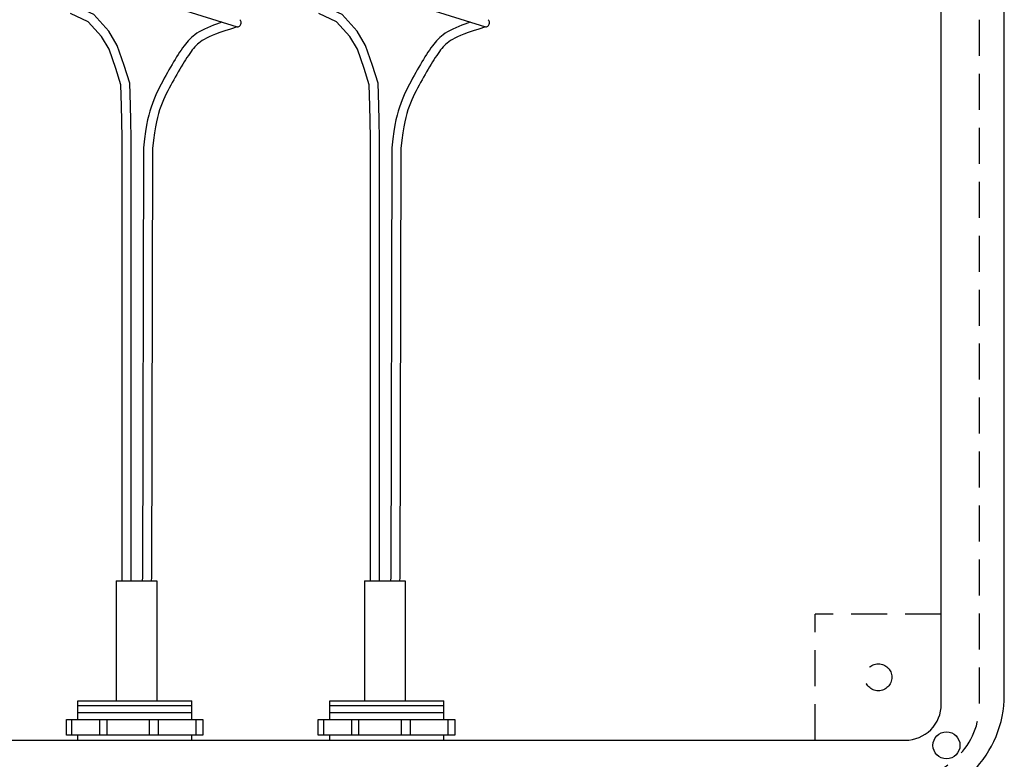
# Model space of a CAD drawing. Units: inches. Extents: x 227 to 410, y 111 to 302.
# Drawn here: x 347 to 354, y 136 to 142 of the extents above; entities that cross this region are included whole.
import ezdxf

# ---------------------------------------------------------------- set-up
doc = ezdxf.new("R2010")
doc.units = ezdxf.units.IN
doc.header["$MEASUREMENT"] = 0
doc.linetypes.add('HIDDEN', pattern=[0.375, 0.25, -0.125])
doc.layers.get('0').update_dxf_attribs({"linetype": 'CONTINUOUS'})
doc.layers.add('INTERNAL', color=7, linetype='CONTINUOUS')

# ---------------------------------------------------------------- blocks, each defined once
blk = doc.blocks.new('pl_box')
at = {"color": 3, "linetype": 'HIDDEN'}
for p in [(5.9375, -13.25), (5.0625, -14.125)]:
    blk.add_line(p, (5.0625, -13.25), dxfattribs=at)
blk.add_lwpolyline([(-5.625, -14.5625), (5.625, -14.5625, 0.414214), (6.375, -13.8125), (6.375, -0.3125, 0.414214), (5.625, 0.4375), (-5.625, 0.4375, 0.414214), (-6.375, -0.3125), (-6.375, -13.8125, 0.414214)], format="xyb", close=True)
at = {"color": 3, "linetype": 'HIDDEN', "flags": 128}
blk.add_lwpolyline([(-6.2031, -0.25), (-6.2031, -13.875, 0.414214), (-5.6875, -14.3906), (5.6875, -14.3906, 0.414214), (6.2031, -13.875), (6.2031, -0.25, 0.414214), (5.6875, 0.2656), (-5.6875, 0.2656, 0.414214)], format="xyb", close=True, dxfattribs=at)
at = {"flags": 128}
blk.add_lwpolyline([(-5.9375, -0.25), (-5.9375, -13.875, 0.414214), (-5.6875, -14.125), (5.6875, -14.125, 0.414214), (5.9375, -13.875), (5.9375, -0.25, 0.414214), (5.6875, 0), (-5.6875, 0, 0.414214)], format="xyb", close=True, dxfattribs=at)
at = {"color": 3, "linetype": 'HIDDEN'}
blk.add_circle((5.5, -13.6875), 0.0938, dxfattribs=at)
blk.add_circle((5.9732, -14.1607), 0.0938)

msp = doc.modelspace()

# ---------------------------------------------------------------- linework, layer by layer
at = {"layer": 'INTERNAL'}
for p, q in [((347.716, 136.8766), (348.5088, 136.8766)), ((347.716, 136.7488), (347.716, 136.8766)), ((347.716, 136.8441), (348.5088, 136.8441)), ((348.5088, 136.7488), (348.5088, 136.8766)), ((349.466, 136.8766), (350.2588, 136.8766)), ((349.466, 136.7488), (349.466, 136.8766)), ((349.466, 136.8441), (350.2588, 136.8441)), ((350.2588, 136.7488), (350.2588, 136.8766)), ((347.716, 136.7955), (348.5088, 136.7955)), ((349.466, 136.7955), (350.2588, 136.7955)), ((347.6363, 136.7488), (348.5848, 136.7488)), ((347.6363, 136.6397), (347.6363, 136.7488)), ((347.6742, 136.6397), (347.6742, 136.7488)), ((347.8681, 136.6397), (347.8681, 136.7488)), ((347.9187, 136.6397), (347.9187, 136.7488)), ((348.2138, 136.6397), (348.2138, 136.7488)), ((348.277, 136.6397), (348.277, 136.7488)), ((348.5384, 136.6397), (348.5384, 136.7488)), ((348.5848, 136.7488), (348.5848, 136.6397)), ((349.3863, 136.7488), (350.3348, 136.7488)), ((349.3863, 136.6397), (349.3863, 136.7488)), ((349.4242, 136.6397), (349.4242, 136.7488)), ((349.6181, 136.6397), (349.6181, 136.7488)), ((349.6687, 136.6397), (349.6687, 136.7488)), ((349.9638, 136.6397), (349.9638, 136.7488)), ((350.027, 136.6397), (350.027, 136.7488)), ((350.2884, 136.6397), (350.2884, 136.7488)), ((350.3348, 136.7488), (350.3348, 136.6397)), ((348.5848, 136.6397), (347.6363, 136.6397)), ((347.716, 136.6045), (347.716, 136.637)), ((348.3337, 136.6397), (347.8873, 136.6397)), ((348.5088, 136.6045), (348.5088, 136.637)), ((350.3348, 136.6397), (349.3863, 136.6397)), ((349.466, 136.6045), (349.466, 136.637)), ((350.0837, 136.6397), (349.6373, 136.6397)), ((350.2588, 136.6045), (350.2588, 136.637)), ((347.716, 136.6045), (348.5088, 136.6045)), ((349.466, 136.6045), (350.2588, 136.6045))]:
    msp.add_line(p, q, dxfattribs=at)
at = {"layer": 'INTERNAL', "color": 3}
for points in [[(347.6159, 143.843), (347.5327, 143.2164, -0.177769), (345.611, 139.2269, -0.157275), (344.7017, 138.7229, 0.463506), (344.4208, 138.377, 0.463506)], [(347.6779, 143.8348), (347.5948, 143.2092, -0.177666), (345.6556, 139.1831, -0.157902), (344.7081, 138.6605, 0.470214), (344.4823, 138.3886, 0.470214)]]:
    msp.add_lwpolyline(points, format="xyb", dxfattribs=at)
at = {"layer": 'INTERNAL'}
for points in [[(348.2208, 141.7511), (348.8215, 141.5598)], [(349.9456, 141.7511), (350.5462, 141.5598)], [(348.7168, 141.5931), (348.6982, 141.5871), (348.6784, 141.58), (348.6579, 141.5721), (348.637, 141.5635), (348.6163, 141.5543), (348.5962, 141.5448), (348.5771, 141.535), (348.5594, 141.5253), (348.5435, 141.5156), (348.5292, 141.5058), (348.5163, 141.496), (348.5046, 141.4859), (348.4937, 141.4755), (348.4834, 141.4646), (348.4734, 141.453), (348.4636, 141.4408), (348.4536, 141.4277), (348.4436, 141.4138), (348.4334, 141.3991), (348.423, 141.3838), (348.4126, 141.3678), (348.4021, 141.3513), (348.3915, 141.3342), (348.3809, 141.3167), (348.3701, 141.2987), (348.3594, 141.2803), (348.3486, 141.2616), (348.3379, 141.2424), (348.3271, 141.223), (348.3163, 141.2032), (348.3056, 141.1831), (348.2949, 141.1626), (348.2842, 141.1419), (348.2737, 141.1207), (348.2634, 141.099), (348.2533, 141.0764), (348.2435, 141.053), (348.234, 141.0285), (348.225, 141.0027), (348.2165, 140.9756), (348.2085, 140.9467), (348.2009, 140.9146), (348.1936, 140.8776), (348.1866, 140.8341), (348.1797, 140.7824), (348.1729, 140.7209), (348.1659, 137.7378), (348.1636, 137.7106)], [(348.8215, 141.5598), (348.7757, 141.5455), (348.7361, 141.5325), (348.7021, 141.5206), (348.673, 141.5098), (348.6483, 141.4998), (348.6272, 141.4904), (348.6092, 141.4816), (348.5936, 141.4731), (348.5798, 141.4648), (348.5675, 141.4566), (348.5564, 141.4483), (348.5464, 141.4397), (348.5371, 141.4307), (348.5282, 141.4213), (348.5196, 141.4111), (348.511, 141.4002), (348.5021, 141.3883), (348.4929, 141.3756), (348.4836, 141.362), (348.474, 141.3476), (348.4642, 141.3326), (348.4542, 141.3168), (348.4441, 141.3005), (348.4339, 141.2837), (348.4236, 141.2664), (348.4132, 141.2486), (348.4028, 141.2304), (348.3923, 141.2119), (348.3819, 141.193), (348.3715, 141.1738), (348.3611, 141.1544), (348.3508, 141.1348), (348.3406, 141.1149), (348.3305, 141.0947), (348.3206, 141.074), (348.311, 141.0526), (348.3017, 141.0304), (348.2928, 141.0073), (348.2843, 140.983), (348.2763, 140.9575), (348.2687, 140.9303), (348.2616, 140.9), (348.2547, 140.8649), (348.2481, 140.8234), (348.2415, 140.7737), (348.2349, 140.7143), (348.2282, 137.7333), (348.2263, 137.7106)], [(350.4415, 141.5931), (350.4229, 141.5871), (350.4031, 141.58), (350.3826, 141.5721), (350.3618, 141.5635), (350.3411, 141.5543), (350.3209, 141.5448), (350.3018, 141.535), (350.2842, 141.5253), (350.2682, 141.5156), (350.254, 141.5058), (350.2411, 141.496), (350.2293, 141.4859), (350.2184, 141.4755), (350.2081, 141.4646), (350.1982, 141.453), (350.1883, 141.4408), (350.1784, 141.4277), (350.1683, 141.4138), (350.1581, 141.3991), (350.1478, 141.3838), (350.1373, 141.3678), (350.1268, 141.3513), (350.1162, 141.3342), (350.1056, 141.3167), (350.0949, 141.2987), (350.0841, 141.2803), (350.0734, 141.2616), (350.0626, 141.2424), (350.0518, 141.223), (350.041, 141.2032), (350.0303, 141.1831), (350.0196, 141.1626), (350.009, 141.1419), (349.9985, 141.1207), (349.9881, 141.099), (349.978, 141.0764), (349.9682, 141.053), (349.9588, 141.0285), (349.9497, 141.0027), (349.9412, 140.9756), (349.9332, 140.9467), (349.9256, 140.9146), (349.9184, 140.8776), (349.9114, 140.8341), (349.9045, 140.7824), (349.8976, 140.7209), (349.8906, 137.7378), (349.8884, 137.7106)], [(350.5462, 141.5598), (350.5004, 141.5455), (350.4608, 141.5325), (350.4268, 141.5206), (350.3978, 141.5098), (350.373, 141.4998), (350.352, 141.4904), (350.334, 141.4816), (350.3183, 141.4731), (350.3045, 141.4648), (350.2922, 141.4566), (350.2812, 141.4483), (350.2711, 141.4397), (350.2618, 141.4307), (350.253, 141.4213), (350.2443, 141.4111), (350.2357, 141.4002), (350.2268, 141.3883), (350.2177, 141.3756), (350.2083, 141.362), (350.1987, 141.3476), (350.1889, 141.3326), (350.179, 141.3168), (350.1689, 141.3005), (350.1586, 141.2837), (350.1483, 141.2664), (350.138, 141.2486), (350.1275, 141.2304), (350.1171, 141.2119), (350.1066, 141.193), (350.0962, 141.1738), (350.0858, 141.1544), (350.0755, 141.1348), (350.0653, 141.1149), (350.0552, 141.0947), (350.0454, 141.074), (350.0358, 141.0526), (350.0265, 141.0304), (350.0175, 141.0073), (350.009, 140.983), (350.001, 140.9575), (349.9934, 140.9303), (349.9863, 140.9), (349.9795, 140.8649), (349.9728, 140.8234), (349.9663, 140.7737), (349.9597, 140.7143), (349.9529, 137.7333), (349.951, 137.7106)]]:
    msp.add_lwpolyline(points, dxfattribs=at)
at = {"layer": 'INTERNAL', "color": 1}
for points in [[(348.0192, 141.0123), (348.015, 141.1584), (347.979, 141.2715), (347.9327, 141.4052), (347.8812, 141.4926), (347.7886, 141.5955), (347.6655, 141.6533)], [(348.0817, 141.0141), (348.0773, 141.169), (348.0383, 141.2912), (347.9897, 141.4315), (347.9319, 141.5298), (347.8266, 141.6466), (347.7462, 141.6844)], [(349.7439, 141.0123), (349.7398, 141.1584), (349.7037, 141.2715), (349.6574, 141.4052), (349.606, 141.4926), (349.5133, 141.5955), (349.3902, 141.6533)], [(349.8064, 141.0141), (349.802, 141.169), (349.7631, 141.2912), (349.7144, 141.4315), (349.6566, 141.5298), (349.5513, 141.6466), (349.471, 141.6844)], [(348.0246, 137.7106), (348.0237, 140.7803), (348.022, 140.9121), (348.0195, 141.0071), (348.0192, 141.0123)], [(348.0871, 137.7106), (348.0862, 140.7809), (348.0844, 140.9134), (348.0819, 141.0095), (348.0816, 141.0155)], [(349.7494, 137.7106), (349.7484, 140.7803), (349.7467, 140.9121), (349.7442, 141.0071), (349.7439, 141.0123)], [(349.8119, 137.7106), (349.8109, 140.7809), (349.8092, 140.9134), (349.8066, 141.0095), (349.8063, 141.0155)]]:
    msp.add_lwpolyline(points, dxfattribs=at)
at = {"layer": 'INTERNAL', "color": 3}
for points in [[(347.9825, 137.7106), (347.9825, 136.8766)], [(347.9825, 137.7106), (348.2638, 137.7106)], [(348.2638, 137.7106), (348.2638, 136.8766)]]:
    msp.add_lwpolyline(points, dxfattribs=at)
at = {"layer": 'INTERNAL', "color": 5}
for points in [[(349.7072, 137.7106), (349.9885, 137.7106)], [(349.7072, 137.7106), (349.7072, 136.8766)], [(349.9885, 137.7106), (349.9885, 136.8766)]]:
    msp.add_lwpolyline(points, dxfattribs=at)
at = {"layer": 'INTERNAL'}
for centre in [(348.8219, 141.5886), (350.5466, 141.5886)]:
    msp.add_arc(centre, 0.0289, 269.23714, 49.11486, dxfattribs=at)

# ---------------------------------------------------------------- block references
msp.add_blockref('pl_box', (347.7756, 150.7289))

doc.saveas('drawing.dxf')
